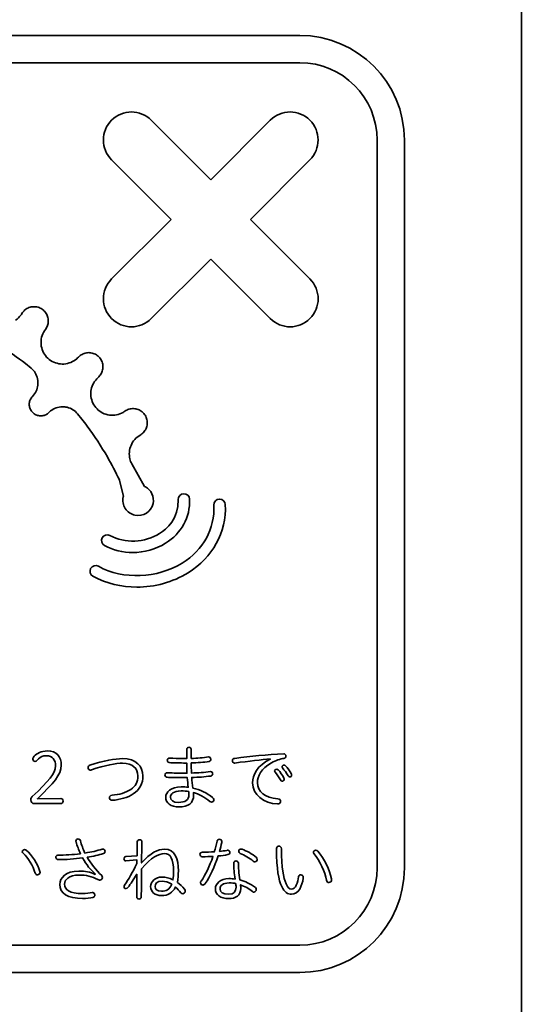
# Model space of a CAD drawing. Units: millimetres. Extents: x 0 to 11880, y 0 to 8400.
# Drawn here: x 11233 to 11386, y 4103 to 4404 of the extents above; entities that cross this region are included whole.
import ezdxf

# ---------------------------------------------------------------- set-up
doc = ezdxf.new("R2010")
doc.units = ezdxf.units.MM
doc.header["$MEASUREMENT"] = 0
doc.layers.add('P001', color=131, linetype='Continuous')

msp = doc.modelspace()

# ---------------------------------------------------------------- linework, layer by layer
at = {"layer": 'P001', "lineweight": 35}
msp.add_line((11386.01, 4774.41), (11386.01, 3574.41), dxfattribs=at)
for points in [[(11096.13, 4398.85), (11096.13, 4398.85), (11318.35, 4398.85), (11318.35, 4398.85)], [(11318.35, 4398.85), (11335.97, 4398.85), (11350.3, 4384.52), (11350.3, 4366.91)], [(11318.35, 4390.52), (11318.35, 4390.52), (11096.13, 4390.52), (11096.13, 4390.52)], [(11341.96, 4366.91), (11341.96, 4379.93), (11331.37, 4390.52), (11318.35, 4390.52)], [(11272.95, 4372.98), (11269.6, 4376.32), (11264.18, 4376.32), (11260.84, 4372.98)], [(11321.42, 4372.98), (11318.07, 4376.32), (11312.66, 4376.32), (11309.31, 4372.98)], [(11260.84, 4372.98), (11257.49, 4369.64), (11257.49, 4364.22), (11260.84, 4360.87)], [(11291.13, 4354.8), (11291.13, 4354.8), (11272.95, 4372.98), (11272.95, 4372.98)], [(11309.31, 4372.98), (11309.31, 4372.98), (11291.13, 4354.8), (11291.13, 4354.8)], [(11321.42, 4360.87), (11324.76, 4364.22), (11324.76, 4369.64), (11321.42, 4372.98)], [(11341.96, 4144.69), (11341.96, 4144.69), (11341.96, 4366.91), (11341.96, 4366.91)], [(11350.3, 4366.91), (11350.3, 4366.91), (11350.3, 4144.69), (11350.3, 4144.69)], [(11260.84, 4360.87), (11260.84, 4360.87), (11279.02, 4342.69), (11279.02, 4342.69)], [(11303.24, 4342.69), (11303.24, 4342.69), (11321.42, 4360.87), (11321.42, 4360.87)], [(11279.02, 4342.69), (11279.02, 4342.69), (11260.84, 4324.51), (11260.84, 4324.51)], [(11321.42, 4324.51), (11321.42, 4324.51), (11303.24, 4342.69), (11303.24, 4342.69)], [(11272.95, 4312.4), (11272.95, 4312.4), (11291.13, 4330.58), (11291.13, 4330.58)], [(11291.13, 4330.58), (11291.13, 4330.58), (11309.31, 4312.4), (11309.31, 4312.4)], [(11260.84, 4324.51), (11257.49, 4321.16), (11257.49, 4315.74), (11260.84, 4312.4)], [(11321.42, 4312.4), (11324.77, 4315.74), (11324.77, 4321.16), (11321.42, 4324.51)], [(11234.38, 4315.03), (11234.02, 4314.72), (11233.7, 4314.36), (11233.46, 4313.96)], [(11235.59, 4315.74), (11235.15, 4315.57), (11234.73, 4315.32), (11234.38, 4315.03)], [(11236.97, 4316.03), (11236.5, 4316.01), (11236.03, 4315.91), (11235.59, 4315.74)], [(11238.37, 4315.87), (11237.92, 4316), (11237.44, 4316.05), (11236.97, 4316.03)], [(11239.64, 4315.26), (11239.26, 4315.53), (11238.82, 4315.74), (11238.37, 4315.87)], [(11240.65, 4314.28), (11240.37, 4314.65), (11240.02, 4314.99), (11239.64, 4315.26)], [(11241.29, 4313.02), (11241.15, 4313.47), (11240.92, 4313.9), (11240.65, 4314.28)], [(11233.07, 4313.4), (11232.65, 4312.84), (11232.11, 4312.33), (11231.52, 4311.93)], [(11233.46, 4313.96), (11233.34, 4313.77), (11233.22, 4313.58), (11233.07, 4313.4)], [(11241.24, 4310.24), (11241.4, 4310.68), (11241.49, 4311.16), (11241.49, 4311.63)], [(11241.49, 4311.63), (11241.5, 4312.09), (11241.43, 4312.58), (11241.29, 4313.02)], [(11239.62, 4307.2), (11239.84, 4307.86), (11240.18, 4308.52), (11240.61, 4309.08)], [(11240.61, 4309.08), (11240.88, 4309.43), (11241.09, 4309.83), (11241.24, 4310.24)], [(11239.27, 4305.08), (11239.27, 4305.79), (11239.39, 4306.53), (11239.62, 4307.2)], [(11226.85, 4303.94), (11229.49, 4302.3), (11232.08, 4300.52), (11234.52, 4298.65)], [(11239.63, 4302.97), (11239.4, 4303.65), (11239.28, 4304.36), (11239.27, 4305.08)], [(11240.64, 4301.08), (11240.21, 4301.65), (11239.86, 4302.3), (11239.63, 4302.97)], [(11242.21, 4299.62), (11241.61, 4300.02), (11241.09, 4300.51), (11240.64, 4301.08)], [(11244.16, 4298.74), (11243.48, 4298.92), (11242.8, 4299.23), (11242.21, 4299.62)], [(11250.2, 4300.14), (11249.66, 4299.68), (11249.04, 4299.29), (11248.38, 4299.02)], [(11250.69, 4300.62), (11250.53, 4300.45), (11250.37, 4300.29), (11250.2, 4300.14)], [(11251.8, 4301.48), (11251.39, 4301.25), (11251, 4300.96), (11250.69, 4300.62)], [(11253.13, 4301.94), (11252.67, 4301.86), (11252.21, 4301.7), (11251.8, 4301.48)], [(11254.54, 4301.94), (11254.08, 4302.02), (11253.59, 4302.01), (11253.13, 4301.94)], [(11255.88, 4301.5), (11255.46, 4301.72), (11255, 4301.87), (11254.54, 4301.94)], [(11257, 4300.65), (11256.68, 4300.99), (11256.29, 4301.28), (11255.88, 4301.5)], [(11257.79, 4299.49), (11257.59, 4299.91), (11257.32, 4300.31), (11257, 4300.65)], [(11258.17, 4298.13), (11258.12, 4298.59), (11257.99, 4299.06), (11257.79, 4299.49)], [(11234.52, 4298.65), (11234.52, 4298.65), (11236.26, 4297.28), (11236.26, 4297.28)], [(11236.26, 4297.28), (11236.76, 4296.86), (11237.18, 4296.35), (11237.51, 4295.8)], [(11246.29, 4298.53), (11245.57, 4298.48), (11244.85, 4298.55), (11244.16, 4298.74)], [(11248.38, 4299.02), (11247.73, 4298.75), (11247, 4298.58), (11246.29, 4298.53)], [(11257.57, 4295.42), (11257.81, 4295.82), (11257.99, 4296.27), (11258.09, 4296.72)], [(11258.09, 4296.72), (11258.19, 4297.18), (11258.22, 4297.67), (11258.17, 4298.13)], [(11237.51, 4295.8), (11237.83, 4295.26), (11238.08, 4294.64), (11238.21, 4294.01)], [(11238.21, 4294.01), (11238.34, 4293.39), (11238.37, 4292.72), (11238.3, 4292.09)], [(11255.36, 4292.76), (11255.72, 4293.37), (11256.19, 4293.94), (11256.72, 4294.41)], [(11256.72, 4294.41), (11257.05, 4294.69), (11257.34, 4295.04), (11257.57, 4295.42)], [(11237.77, 4290.23), (11237.49, 4289.65), (11237.11, 4289.11), (11236.67, 4288.65)], [(11238.3, 4292.09), (11238.22, 4291.44), (11238.05, 4290.82), (11237.77, 4290.23)], [(11254.53, 4288.61), (11254.44, 4289.31), (11254.46, 4290.05), (11254.61, 4290.75)], [(11254.61, 4290.75), (11254.75, 4291.45), (11255.01, 4292.14), (11255.36, 4292.76)], [(11236.26, 4288.14), (11236.06, 4287.82), (11235.89, 4287.46), (11235.8, 4287.1)], [(11236.67, 4288.65), (11236.52, 4288.49), (11236.38, 4288.32), (11236.26, 4288.14)], [(11255.15, 4286.56), (11254.83, 4287.2), (11254.62, 4287.91), (11254.53, 4288.61)], [(11235.8, 4287.1), (11235.7, 4286.73), (11235.67, 4286.34), (11235.69, 4285.96)], [(11235.69, 4285.96), (11235.72, 4285.58), (11235.81, 4285.2), (11235.96, 4284.85)], [(11235.96, 4284.85), (11236.1, 4284.5), (11236.31, 4284.17), (11236.56, 4283.88)], [(11241.86, 4283.89), (11242.29, 4284.3), (11242.85, 4284.67), (11243.43, 4284.93)], [(11243.43, 4284.93), (11244.01, 4285.19), (11244.66, 4285.37), (11245.3, 4285.43)], [(11245.3, 4285.43), (11245.49, 4285.45), (11245.68, 4285.45), (11245.87, 4285.45)], [(11245.87, 4285.45), (11246.32, 4285.45), (11246.77, 4285.4), (11247.22, 4285.3)], [(11247.22, 4285.3), (11247.84, 4285.15), (11248.46, 4284.9), (11249, 4284.56)], [(11249, 4284.56), (11249.54, 4284.22), (11250.04, 4283.79), (11250.45, 4283.29)], [(11256.39, 4284.82), (11255.89, 4285.32), (11255.46, 4285.92), (11255.15, 4286.56)], [(11258.12, 4283.56), (11257.49, 4283.88), (11256.89, 4284.31), (11256.39, 4284.82)], [(11266.15, 4284.71), (11265.71, 4284.58), (11265.27, 4284.36), (11264.89, 4284.09)], [(11267.55, 4284.9), (11267.09, 4284.91), (11266.6, 4284.85), (11266.15, 4284.71)], [(11268.93, 4284.62), (11268.49, 4284.79), (11268.01, 4284.88), (11267.55, 4284.9)], [(11270.15, 4283.92), (11269.79, 4284.22), (11269.37, 4284.46), (11268.93, 4284.62)], [(11236.56, 4283.88), (11236.81, 4283.6), (11237.12, 4283.35), (11237.45, 4283.16)], [(11237.45, 4283.16), (11237.78, 4282.97), (11238.15, 4282.84), (11238.52, 4282.76)], [(11238.52, 4282.76), (11238.89, 4282.69), (11239.28, 4282.68), (11239.66, 4282.73)], [(11239.66, 4282.73), (11240.03, 4282.78), (11240.41, 4282.89), (11240.75, 4283.06)], [(11240.75, 4283.06), (11241.09, 4283.23), (11241.41, 4283.46), (11241.68, 4283.72)], [(11241.68, 4283.72), (11241.71, 4283.76), (11241.78, 4283.83), (11241.86, 4283.89)], [(11250.45, 4283.29), (11250.45, 4283.29), (11251.75, 4281.67), (11251.75, 4281.67)], [(11251.75, 4281.67), (11252.29, 4280.98), (11252.82, 4280.29), (11253.34, 4279.59)], [(11260.17, 4282.93), (11259.46, 4283.03), (11258.75, 4283.25), (11258.12, 4283.56)], [(11262.31, 4282.99), (11261.61, 4282.85), (11260.87, 4282.83), (11260.17, 4282.93)], [(11264.32, 4283.73), (11263.69, 4283.37), (11263.02, 4283.12), (11262.31, 4282.99)], [(11264.89, 4284.09), (11264.71, 4283.96), (11264.52, 4283.84), (11264.32, 4283.73)], [(11271.08, 4282.86), (11270.83, 4283.26), (11270.51, 4283.63), (11270.15, 4283.92)], [(11271.63, 4281.56), (11271.52, 4282.02), (11271.33, 4282.47), (11271.08, 4282.86)], [(11271.72, 4280.16), (11271.77, 4280.62), (11271.73, 4281.11), (11271.63, 4281.56)], [(11253.34, 4279.59), (11255.58, 4276.58), (11257.67, 4273.4), (11259.55, 4270.14)], [(11270.59, 4277.62), (11270.91, 4277.97), (11271.18, 4278.37), (11271.36, 4278.79)], [(11271.36, 4278.79), (11271.56, 4279.22), (11271.68, 4279.69), (11271.72, 4280.16)], [(11266.77, 4273.69), (11267.05, 4274.33), (11267.43, 4274.93), (11267.9, 4275.46)], [(11267.9, 4275.46), (11268.37, 4275.99), (11268.95, 4276.45), (11269.56, 4276.8)], [(11269.56, 4276.8), (11269.94, 4277.02), (11270.29, 4277.3), (11270.59, 4277.62)], [(11266.26, 4271.65), (11266.32, 4272.34), (11266.5, 4273.05), (11266.77, 4273.69)], [(11259.55, 4270.14), (11260.84, 4267.89), (11262.07, 4265.54), (11263.2, 4263.15)], [(11266.42, 4269.55), (11266.26, 4270.23), (11266.2, 4270.96), (11266.26, 4271.65)], [(11266.97, 4268.06), (11266.72, 4268.56), (11266.54, 4269.05), (11266.42, 4269.55)], [(11270.88, 4261.17), (11270.88, 4261.17), (11266.97, 4268.06), (11266.97, 4268.06)], [(11263.2, 4263.15), (11263.2, 4263.15), (11263.26, 4262.96), (11263.26, 4262.96)], [(11263.26, 4262.96), (11263.26, 4262.96), (11264.43, 4258.15), (11264.43, 4258.15)], [(11271.16, 4261.04), (11271.16, 4261.04), (11270.88, 4261.17), (11270.88, 4261.17)], [(11273.5, 4255.95), (11273.98, 4257.89), (11272.93, 4260.16), (11271.16, 4261.04)], [(11264.43, 4258.15), (11264.43, 4258.15), (11264.39, 4257.93), (11264.39, 4257.93)], [(11275.5, 4246.76), (11277.71, 4248.13), (11281.39, 4251.3), (11281.19, 4257.13)], [(11284.67, 4257.25), (11284.86, 4251.71), (11282.18, 4246.81), (11277.33, 4243.8)], [(11281.19, 4257.13), (11281.16, 4258.09), (11281.91, 4258.89), (11282.87, 4258.93)], [(11282.87, 4258.93), (11283.77, 4258.96), (11284.63, 4258.21), (11284.67, 4257.25)], [(11292.1, 4255.47), (11292.07, 4256.43), (11292.82, 4257.23), (11293.78, 4257.27)], [(11267.95, 4252.38), (11270.46, 4251.83), (11272.95, 4253.43), (11273.5, 4255.95)], [(11282.39, 4237.76), (11288.91, 4241.8), (11292.36, 4248.09), (11292.1, 4255.47)], [(11295.58, 4255.59), (11295.87, 4247.03), (11291.74, 4239.46), (11284.23, 4234.8)], [(11258.67, 4243.1), (11257.82, 4243.55), (11257.51, 4244.61), (11257.96, 4245.45)], [(11257.96, 4245.45), (11258.42, 4246.3), (11259.48, 4246.61), (11260.32, 4246.16)], [(11260.32, 4246.16), (11264.86, 4243.7), (11270.96, 4243.94), (11275.5, 4246.76)], [(11267.28, 4240.97), (11264.28, 4240.97), (11261.3, 4241.67), (11258.67, 4243.1)], [(11277.33, 4243.8), (11274.29, 4241.92), (11270.77, 4240.97), (11267.28, 4240.97)], [(11255.15, 4233.7), (11254.3, 4234.16), (11253.99, 4235.21), (11254.44, 4236.06)], [(11254.44, 4236.06), (11254.9, 4236.9), (11255.96, 4237.22), (11256.8, 4236.76)], [(11256.8, 4236.76), (11264.46, 4232.62), (11274.75, 4233.02), (11282.39, 4237.76)], [(11268.56, 4230.39), (11263.88, 4230.39), (11259.24, 4231.49), (11255.15, 4233.7)], [(11284.23, 4234.8), (11279.49, 4231.87), (11274, 4230.39), (11268.56, 4230.39)], [(11350.3, 4144.69), (11350.3, 4127.07), (11335.97, 4112.74), (11318.35, 4112.74)], [(11318.35, 4121.08), (11331.37, 4121.08), (11341.96, 4131.67), (11341.96, 4144.69)], [(11096.13, 4121.08), (11096.13, 4121.08), (11318.35, 4121.08), (11318.35, 4121.08)], [(11318.35, 4112.74), (11318.35, 4112.74), (11096.13, 4112.74), (11096.13, 4112.74)]]:
    msp.add_open_spline(points, degree=3, dxfattribs=at)
for points, knots in [([(11260.84, 4312.4), (11262.51, 4310.73), (11264.7, 4309.89), (11266.89, 4309.89), (11269.08, 4309.89), (11271.27, 4310.73), (11272.95, 4312.4)], [11, 11, 11, 11, 12, 12, 12, 13, 13, 13, 13]), ([(11309.31, 4312.4), (11310.98, 4310.73), (11313.18, 4309.89), (11315.37, 4309.89), (11317.56, 4309.89), (11319.75, 4310.73), (11321.42, 4312.4)], [15, 15, 15, 15, 16, 16, 16, 17, 17, 17, 17]), ([(11264.39, 4257.93), (11264.12, 4256.71), (11264.35, 4255.46), (11265.02, 4254.41), (11265.69, 4253.37), (11266.74, 4252.64), (11267.95, 4252.38)], [10, 10, 10, 10, 11, 11, 11, 12, 12, 12, 12]), ([(11293.78, 4257.27), (11293.8, 4257.27), (11293.82, 4257.27), (11293.84, 4257.27), (11294.77, 4257.27), (11295.55, 4256.53), (11295.58, 4255.59)], [6, 6, 6, 6, 7, 7, 7, 8, 8, 8, 8]), ([(11237.34, 4164.29), (11236.54, 4164.29), (11236.16, 4164.79), (11236.16, 4165.44), (11236.16, 4165.94), (11236.37, 4166.24), (11236.6, 4166.47), (11241.65, 4171.23), (11243.72, 4173.5), (11243.72, 4175.81), (11243.72, 4177.61), (11242.79, 4178.91), (11240.94, 4178.91), (11239.81, 4178.91), (11239.22, 4178.63), (11238.51, 4177.96), (11238.11, 4177.58), (11237.9, 4177.18), (11237.48, 4177.18), (11237.08, 4177.18), (11236.79, 4177.37), (11236.79, 4177.85), (11236.79, 4178.14), (11236.87, 4178.37), (11237.2, 4178.75), (11237.94, 4179.59), (11239.3, 4180.39), (11241.19, 4180.4), (11244, 4180.4), (11245.48, 4178.62), (11245.48, 4176.04), (11245.49, 4173), (11243.06, 4170.68), (11238.16, 4165.8), (11238.16, 4165.8), (11245.34, 4165.82), (11245.34, 4165.82), (11245.71, 4165.82), (11246.03, 4165.59), (11246.03, 4165.08), (11246.03, 4164.56), (11245.72, 4164.31), (11245.34, 4164.3), (11245.34, 4164.3), (11237.34, 4164.29), (11237.34, 4164.29)], [0, 0, 0, 0, 1, 1, 1, 2, 2, 2, 3, 3, 3, 4, 4, 4, 5, 5, 5, 6, 6, 6, 7, 7, 7, 8, 8, 8, 9, 9, 9, 10, 10, 10, 11, 11, 11, 12, 12, 12, 13, 13, 13, 14, 14, 14, 15, 15, 15, 15]), ([(11283.79, 4180.92), (11283.79, 4181.3), (11284.1, 4181.51), (11284.44, 4181.51), (11284.82, 4181.51), (11285.15, 4181.28), (11285.15, 4180.9), (11285.15, 4180.9), (11285.16, 4178.09), (11285.16, 4178.09), (11287.03, 4178.14), (11288.81, 4178.29), (11290.43, 4178.54), (11290.93, 4178.54), (11291.14, 4178.23), (11291.14, 4177.85), (11291.14, 4177.56), (11291, 4177.24), (11290.64, 4177.18), (11288.94, 4176.92), (11287.09, 4176.77), (11285.16, 4176.73), (11285.16, 4175.76), (11285.19, 4174.65), (11285.23, 4173.64), (11287.31, 4173.67), (11289.13, 4173.82), (11291.02, 4174.09), (11291.49, 4174.09), (11291.72, 4173.72), (11291.72, 4173.38), (11291.72, 4173.09), (11291.53, 4172.77), (11291.09, 4172.73), (11289.24, 4172.45), (11287.37, 4172.32), (11285.32, 4172.3), (11285.38, 4171.2), (11285.51, 4170.13), (11285.66, 4169.04), (11287.95, 4168.54), (11289.94, 4167.54), (11291.71, 4166.18), (11291.96, 4166.01), (11292.09, 4165.74), (11292.09, 4165.51), (11292.09, 4165.13), (11291.76, 4164.75), (11291.36, 4164.75), (11291.21, 4164.75), (11291.02, 4164.81), (11290.85, 4164.92), (11289.23, 4166.28), (11287.45, 4167.22), (11285.85, 4167.66), (11285.87, 4167.41), (11285.89, 4167.2), (11285.89, 4166.99), (11285.9, 4164.4), (11284.26, 4163.31), (11281.39, 4163.3), (11278.93, 4163.3), (11277.38, 4164.47), (11277.37, 4166.3), (11277.37, 4167.79), (11278.94, 4169.43), (11282.07, 4169.43), (11282.85, 4169.44), (11283.58, 4169.37), (11284.27, 4169.29), (11284.12, 4170.28), (11284.02, 4171.24), (11283.95, 4172.25), (11283.95, 4172.25), (11282.84, 4172.25), (11282.84, 4172.25), (11280.57, 4172.24), (11278.91, 4172.26), (11277.82, 4172.34), (11277.36, 4172.38), (11277.15, 4172.72), (11277.15, 4173.06), (11277.15, 4173.39), (11277.36, 4173.73), (11277.84, 4173.73), (11278.95, 4173.65), (11280.67, 4173.59), (11282.77, 4173.59), (11282.77, 4173.59), (11283.87, 4173.59), (11283.87, 4173.59), (11283.82, 4174.67), (11283.8, 4175.69), (11283.8, 4176.7), (11283.8, 4176.7), (11282.83, 4176.7), (11282.83, 4176.7), (11281.07, 4176.7), (11279.77, 4176.71), (11278.38, 4176.84), (11278.02, 4176.88), (11277.83, 4177.23), (11277.83, 4177.55), (11277.83, 4177.87), (11278.06, 4178.2), (11278.52, 4178.2), (11279.89, 4178.1), (11281.19, 4178.06), (11282.77, 4178.06), (11282.77, 4178.06), (11283.79, 4178.07), (11283.79, 4178.07), (11283.79, 4178.07), (11283.79, 4180.92), (11283.79, 4180.92)], [0, 0, 0, 0, 1, 1, 1, 2, 2, 2, 3, 3, 3, 4, 4, 4, 5, 5, 5, 6, 6, 6, 7, 7, 7, 8, 8, 8, 9, 9, 9, 10, 10, 10, 11, 11, 11, 12, 12, 12, 13, 13, 13, 14, 14, 14, 15, 15, 15, 16, 16, 16, 17, 17, 17, 18, 18, 18, 19, 19, 19, 20, 20, 20, 21, 21, 21, 22, 22, 22, 23, 23, 23, 24, 24, 24, 25, 25, 25, 26, 26, 26, 27, 27, 27, 28, 28, 28, 29, 29, 29, 30, 30, 30, 31, 31, 31, 32, 32, 32, 33, 33, 33, 34, 34, 34, 35, 35, 35, 36, 36, 36, 37, 37, 37, 38, 38, 38, 38]), ([(11309.26, 4177.93), (11306.7, 4177.73), (11302.82, 4177.28), (11298.51, 4176.69), (11298.51, 4176.69), (11298.43, 4176.69), (11298.43, 4176.69), (11297.99, 4176.69), (11297.74, 4177.06), (11297.74, 4177.4), (11297.74, 4177.71), (11297.95, 4178.07), (11298.45, 4178.11), (11303.34, 4178.75), (11308.27, 4179.21), (11313.42, 4179.53), (11313.83, 4179.53), (11314.07, 4179.18), (11314.07, 4178.82), (11314.07, 4178.5), (11313.9, 4178.21), (11313.48, 4178.12), (11312.35, 4177.93), (11311.03, 4177.51), (11309.68, 4176.75), (11306.52, 4174.96), (11305.39, 4172.69), (11305.39, 4170.65), (11305.4, 4167.95), (11307.63, 4166.1), (11311.62, 4165.8), (11312.23, 4165.76), (11312.46, 4165.34), (11312.46, 4165), (11312.46, 4164.58), (11312.15, 4164.2), (11311.58, 4164.2), (11311.58, 4164.2), (11311.52, 4164.2), (11311.52, 4164.2), (11307.23, 4164.4), (11303.89, 4166.98), (11303.88, 4170.63), (11303.88, 4172.92), (11305.4, 4176.07), (11309.28, 4177.84), (11309.28, 4177.84), (11309.26, 4177.93), (11309.26, 4177.93)], [0, 0, 0, 0, 1, 1, 1, 2, 2, 2, 3, 3, 3, 4, 4, 4, 5, 5, 5, 6, 6, 6, 7, 7, 7, 8, 8, 8, 9, 9, 9, 10, 10, 10, 11, 11, 11, 12, 12, 12, 13, 13, 13, 14, 14, 14, 15, 15, 15, 16, 16, 16, 16]), ([(11260.98, 4165.32), (11260.45, 4165.32), (11260.18, 4165.72), (11260.18, 4166.12), (11260.18, 4166.5), (11260.43, 4166.83), (11260.97, 4166.87), (11263.1, 4167.01), (11265.21, 4167.64), (11266.74, 4168.65), (11268.06, 4169.56), (11268.86, 4170.92), (11268.86, 4172.79), (11268.85, 4175.02), (11267.27, 4176.65), (11264.19, 4176.64), (11262.3, 4176.64), (11258.77, 4176.04), (11254.66, 4174.59), (11254.56, 4174.57), (11254.45, 4174.55), (11254.33, 4174.55), (11253.91, 4174.54), (11253.65, 4174.9), (11253.65, 4175.26), (11253.65, 4175.55), (11253.8, 4175.89), (11254.2, 4176.04), (11258.48, 4177.47), (11261.94, 4178.03), (11264.12, 4178.03), (11268.36, 4178.04), (11270.4, 4175.67), (11270.41, 4172.79), (11270.41, 4170.51), (11269.45, 4168.57), (11267.42, 4167.25), (11265.83, 4166.19), (11263.29, 4165.47), (11261.06, 4165.32), (11261.06, 4165.32), (11260.98, 4165.32), (11260.98, 4165.32)], [0, 0, 0, 0, 1, 1, 1, 2, 2, 2, 3, 3, 3, 4, 4, 4, 5, 5, 5, 6, 6, 6, 7, 7, 7, 8, 8, 8, 9, 9, 9, 10, 10, 10, 11, 11, 11, 12, 12, 12, 13, 13, 13, 14, 14, 14, 14]), ([(11313.99, 4175.86), (11314.62, 4175.19), (11315.38, 4174.12), (11315.74, 4173.47), (11315.82, 4173.32), (11315.84, 4173.2), (11315.84, 4173.09), (11315.84, 4172.69), (11315.61, 4172.46), (11315.23, 4172.46), (11315.05, 4172.46), (11314.88, 4172.54), (11314.73, 4172.79), (11314.25, 4173.65), (11313.63, 4174.53), (11313.07, 4175.18), (11312.96, 4175.31), (11312.92, 4175.44), (11312.92, 4175.54), (11312.92, 4175.81), (11313.21, 4176.07), (11313.53, 4176.07), (11313.72, 4176.07), (11313.84, 4176), (11313.99, 4175.86)], [0, 0, 0, 0, 1, 1, 1, 2, 2, 2, 3, 3, 3, 4, 4, 4, 5, 5, 5, 6, 6, 6, 7, 7, 7, 8, 8, 8, 8]), ([(11311.75, 4174.59), (11312.34, 4173.99), (11313.07, 4172.94), (11313.47, 4172.12), (11313.54, 4171.99), (11313.58, 4171.87), (11313.58, 4171.74), (11313.58, 4171.41), (11313.26, 4171.13), (11312.95, 4171.13), (11312.72, 4171.13), (11312.55, 4171.24), (11312.4, 4171.51), (11312, 4172.29), (11311.37, 4173.25), (11310.8, 4173.9), (11310.7, 4174.02), (11310.66, 4174.13), (11310.65, 4174.26), (11310.65, 4174.55), (11310.95, 4174.8), (11311.28, 4174.8), (11311.43, 4174.8), (11311.6, 4174.74), (11311.75, 4174.59)], [0, 0, 0, 0, 1, 1, 1, 2, 2, 2, 3, 3, 3, 4, 4, 4, 5, 5, 5, 6, 6, 6, 7, 7, 7, 8, 8, 8, 8]), ([(11282.09, 4168.19), (11279.72, 4168.19), (11278.82, 4167.22), (11278.82, 4166.3), (11278.82, 4165.35), (11279.62, 4164.66), (11281.24, 4164.67), (11283.36, 4164.67), (11284.45, 4165.43), (11284.45, 4166.96), (11284.45, 4167.26), (11284.45, 4167.51), (11284.4, 4167.97), (11283.9, 4168.09), (11282.87, 4168.2), (11282.09, 4168.19)], [0, 0, 0, 0, 1, 1, 1, 2, 2, 2, 3, 3, 3, 4, 4, 4, 5, 5, 5, 5]), ([(11255.92, 4142.75), (11254.47, 4143.98), (11253.1, 4145.72), (11251.98, 4147.71), (11249.53, 4147.39), (11246.9, 4147.2), (11244.51, 4147.19), (11244.05, 4147.19), (11243.82, 4147.55), (11243.81, 4147.86), (11243.81, 4148.18), (11244, 4148.56), (11244.4, 4148.56), (11246.54, 4148.56), (11248.96, 4148.72), (11251.31, 4148.99), (11250.78, 4150.19), (11250.32, 4151.4), (11249.98, 4152.6), (11249.96, 4152.71), (11249.93, 4152.79), (11249.93, 4152.87), (11249.93, 4153.25), (11250.29, 4153.5), (11250.6, 4153.51), (11250.9, 4153.51), (11251.21, 4153.32), (11251.3, 4152.96), (11251.66, 4151.7), (11252.1, 4150.44), (11252.71, 4149.21), (11254.69, 4149.5), (11256.43, 4149.91), (11257.96, 4150.37), (11258.02, 4150.39), (11258.17, 4150.41), (11258.25, 4150.41), (11258.61, 4150.41), (11258.84, 4150.06), (11258.84, 4149.74), (11258.84, 4149.39), (11258.74, 4149.15), (11258.34, 4149.03), (11256.91, 4148.6), (11255.19, 4148.22), (11253.39, 4147.93), (11254.5, 4145.98), (11255.96, 4144.09), (11257.81, 4142.31), (11258, 4142.14), (11258.04, 4141.97), (11258.04, 4141.78), (11258.04, 4141.34), (11257.69, 4140.92), (11257.26, 4140.92), (11257.14, 4140.92), (11257.05, 4140.94), (11256.93, 4140.98), (11254.68, 4142.11), (11252.94, 4142.51), (11250.98, 4142.5), (11247.67, 4142.5), (11246.45, 4141), (11246.46, 4139.68), (11246.46, 4138.02), (11247.97, 4136.83), (11251.96, 4136.84), (11253.05, 4136.84), (11254.08, 4136.95), (11254.88, 4137.14), (11254.94, 4137.16), (11255, 4137.16), (11255.07, 4137.16), (11255.47, 4137.16), (11255.7, 4136.76), (11255.7, 4136.41), (11255.7, 4136.07), (11255.53, 4135.75), (11255.09, 4135.65), (11254.3, 4135.48), (11253.2, 4135.35), (11251.99, 4135.35), (11247.41, 4135.34), (11245.03, 4136.84), (11245.03, 4139.64), (11245.02, 4141.59), (11246.78, 4143.71), (11250.86, 4143.72), (11252.74, 4143.73), (11254.24, 4143.44), (11255.85, 4142.68), (11255.85, 4142.68), (11255.92, 4142.75), (11255.92, 4142.75)], [0, 0, 0, 0, 1, 1, 1, 2, 2, 2, 3, 3, 3, 4, 4, 4, 5, 5, 5, 6, 6, 6, 7, 7, 7, 8, 8, 8, 9, 9, 9, 10, 10, 10, 11, 11, 11, 12, 12, 12, 13, 13, 13, 14, 14, 14, 15, 15, 15, 16, 16, 16, 17, 17, 17, 18, 18, 18, 19, 19, 19, 20, 20, 20, 21, 21, 21, 22, 22, 22, 23, 23, 23, 24, 24, 24, 25, 25, 25, 26, 26, 26, 27, 27, 27, 28, 28, 28, 29, 29, 29, 30, 30, 30, 31, 31, 31, 31]), ([(11265.15, 4146.81), (11264.81, 4146.81), (11264.62, 4147.15), (11264.62, 4147.46), (11264.62, 4147.74), (11264.81, 4148.07), (11265.14, 4148.11), (11265.14, 4148.11), (11268.61, 4148.37), (11268.61, 4148.37), (11268.63, 4149.82), (11268.64, 4151.21), (11268.68, 4152.65), (11268.7, 4153.05), (11269.04, 4153.27), (11269.37, 4153.27), (11269.77, 4153.27), (11270.11, 4153.04), (11270.11, 4152.66), (11270.05, 4150.45), (11270.01, 4148.33), (11269.98, 4146.17), (11272.74, 4149.3), (11274.96, 4150.38), (11277, 4150.38), (11280.25, 4150.39), (11281.23, 4147.31), (11281.23, 4143.74), (11281.24, 4142.48), (11281.11, 4141.34), (11280.93, 4140.25), (11281.72, 4139.67), (11282.48, 4138.98), (11283.13, 4138.16), (11283.26, 4138.01), (11283.35, 4137.8), (11283.35, 4137.63), (11283.35, 4137.15), (11282.97, 4136.79), (11282.55, 4136.79), (11282.36, 4136.79), (11282.17, 4136.85), (11282.02, 4137.04), (11281.5, 4137.73), (11280.95, 4138.32), (11280.4, 4138.84), (11279.42, 4137.04), (11278.04, 4136.22), (11276.13, 4136.21), (11274.13, 4136.21), (11272.74, 4137.38), (11272.74, 4138.98), (11272.74, 4140.49), (11274.18, 4141.86), (11276.26, 4141.86), (11277.27, 4141.86), (11278.47, 4141.61), (11279.58, 4141), (11279.73, 4141.89), (11279.77, 4142.75), (11279.76, 4143.73), (11279.76, 4147.43), (11278.89, 4149.04), (11276.9, 4149.04), (11275.34, 4149.04), (11272.93, 4147.9), (11269.96, 4144.37), (11269.94, 4142.52), (11269.93, 4137.86), (11269.91, 4135.74), (11269.91, 4135.42), (11269.58, 4135.17), (11269.2, 4135.17), (11268.84, 4135.17), (11268.51, 4135.36), (11268.51, 4135.78), (11268.5, 4138.13), (11268.52, 4140.42), (11268.53, 4142.75), (11267.57, 4141.23), (11266.57, 4139.7), (11265.88, 4138.75), (11265.67, 4138.46), (11265.44, 4138.35), (11265.23, 4138.35), (11264.91, 4138.35), (11264.64, 4138.62), (11264.64, 4138.94), (11264.64, 4139.04), (11264.68, 4139.21), (11264.81, 4139.38), (11266.02, 4141.15), (11267.27, 4143.37), (11268.57, 4146), (11268.57, 4146), (11268.59, 4147.11), (11268.59, 4147.11), (11268.59, 4147.11), (11265.15, 4146.81), (11265.15, 4146.81)], [0, 0, 0, 0, 1, 1, 1, 2, 2, 2, 3, 3, 3, 4, 4, 4, 5, 5, 5, 6, 6, 6, 7, 7, 7, 8, 8, 8, 9, 9, 9, 10, 10, 10, 11, 11, 11, 12, 12, 12, 13, 13, 13, 14, 14, 14, 15, 15, 15, 16, 16, 16, 17, 17, 17, 18, 18, 18, 19, 19, 19, 20, 20, 20, 21, 21, 21, 22, 22, 22, 23, 23, 23, 24, 24, 24, 25, 25, 25, 26, 26, 26, 27, 27, 27, 28, 28, 28, 29, 29, 29, 30, 30, 30, 31, 31, 31, 32, 32, 32, 33, 33, 33, 33]), ([(11293.04, 4152.79), (11293.1, 4153.23), (11293.43, 4153.42), (11293.75, 4153.42), (11294.13, 4153.42), (11294.53, 4153.21), (11294.53, 4152.7), (11294.53, 4152.62), (11294.53, 4152.56), (11294.51, 4152.45), (11294.3, 4151.55), (11294.07, 4150.63), (11293.8, 4149.72), (11294.62, 4149.79), (11295.35, 4149.89), (11296.04, 4150.02), (11296.13, 4150.04), (11296.25, 4150.06), (11296.3, 4150.06), (11296.74, 4150.06), (11296.97, 4149.73), (11296.97, 4149.39), (11296.97, 4149.12), (11296.8, 4148.8), (11296.36, 4148.72), (11295.48, 4148.55), (11294.43, 4148.4), (11293.38, 4148.31), (11292.32, 4145.06), (11290.88, 4141.99), (11289.47, 4139.87), (11289.28, 4139.59), (11288.99, 4139.45), (11288.74, 4139.44), (11288.36, 4139.44), (11288, 4139.74), (11288, 4140.14), (11288, 4140.28), (11288.04, 4140.45), (11288.17, 4140.62), (11289.49, 4142.53), (11290.81, 4145.22), (11291.79, 4148.16), (11290.95, 4148.12), (11289.69, 4148.1), (11288.51, 4148.09), (11288.05, 4148.09), (11287.82, 4148.49), (11287.82, 4148.81), (11287.82, 4149.14), (11288.09, 4149.48), (11288.59, 4149.48), (11289.79, 4149.48), (11291.05, 4149.53), (11292.22, 4149.57), (11292.56, 4150.64), (11292.83, 4151.73), (11293.04, 4152.79)], [0, 0, 0, 0, 1, 1, 1, 2, 2, 2, 3, 3, 3, 4, 4, 4, 5, 5, 5, 6, 6, 6, 7, 7, 7, 8, 8, 8, 9, 9, 9, 10, 10, 10, 11, 11, 11, 12, 12, 12, 13, 13, 13, 14, 14, 14, 15, 15, 15, 16, 16, 16, 17, 17, 17, 18, 18, 18, 19, 19, 19, 19]), ([(11234.72, 4150.07), (11236.59, 4148.52), (11238.25, 4145.82), (11238.95, 4143.62), (11238.97, 4143.53), (11238.99, 4143.45), (11238.99, 4143.39), (11238.99, 4142.9), (11238.57, 4142.57), (11238.2, 4142.56), (11237.92, 4142.56), (11237.65, 4142.71), (11237.52, 4143.07), (11236.78, 4145.33), (11235.37, 4147.72), (11233.82, 4149.15), (11233.63, 4149.3), (11233.54, 4149.46), (11233.54, 4149.65), (11233.54, 4149.97), (11233.92, 4150.24), (11234.24, 4150.24), (11234.4, 4150.24), (11234.59, 4150.18), (11234.72, 4150.07)], [0, 0, 0, 0, 1, 1, 1, 2, 2, 2, 3, 3, 3, 4, 4, 4, 5, 5, 5, 6, 6, 6, 7, 7, 7, 8, 8, 8, 8]), ([(11300.68, 4150.37), (11301.99, 4149.93), (11303.94, 4148.84), (11305.01, 4147.9), (11305.2, 4147.73), (11305.31, 4147.46), (11305.31, 4147.27), (11305.31, 4146.89), (11305.02, 4146.51), (11304.64, 4146.51), (11304.45, 4146.51), (11304.28, 4146.57), (11304.09, 4146.74), (11303, 4147.68), (11301.34, 4148.62), (11300.12, 4149.08), (11299.8, 4149.21), (11299.66, 4149.44), (11299.66, 4149.71), (11299.66, 4150.05), (11299.93, 4150.43), (11300.39, 4150.43), (11300.43, 4150.43), (11300.58, 4150.41), (11300.68, 4150.37)], [0, 0, 0, 0, 1, 1, 1, 2, 2, 2, 3, 3, 3, 4, 4, 4, 5, 5, 5, 6, 6, 6, 7, 7, 7, 8, 8, 8, 8]), ([(11312.71, 4150.53), (11312.73, 4144.55), (11313.28, 4141.84), (11314.14, 4139.77), (11314.67, 4138.61), (11315.15, 4138.21), (11315.76, 4138.22), (11316.43, 4138.22), (11316.94, 4138.62), (11317.27, 4139.35), (11317.63, 4140.15), (11317.88, 4141.22), (11317.96, 4141.94), (11318, 4142.36), (11318.34, 4142.55), (11318.65, 4142.55), (11319.01, 4142.55), (11319.41, 4142.28), (11319.41, 4141.83), (11319.41, 4141.77), (11319.41, 4141.67), (11319.39, 4141.58), (11319.2, 4140.36), (11318.81, 4139.1), (11318.32, 4138.22), (11317.76, 4137.19), (11316.84, 4136.64), (11315.81, 4136.64), (11314.67, 4136.64), (11313.69, 4137.14), (11312.8, 4139.01), (11311.87, 4141.04), (11311.24, 4144.13), (11311.22, 4150.57), (11311.22, 4151.08), (11311.58, 4151.33), (11311.96, 4151.33), (11312.36, 4151.33), (11312.71, 4151.1), (11312.71, 4150.53)], [0, 0, 0, 0, 1, 1, 1, 2, 2, 2, 3, 3, 3, 4, 4, 4, 5, 5, 5, 6, 6, 6, 7, 7, 7, 8, 8, 8, 9, 9, 9, 10, 10, 10, 11, 11, 11, 12, 12, 12, 13, 13, 13, 13]), ([(11323.84, 4149.76), (11325.93, 4147.52), (11327.42, 4144.05), (11328.02, 4141.37), (11328.04, 4141.28), (11328.06, 4141.14), (11328.06, 4141.08), (11328.06, 4140.55), (11327.64, 4140.21), (11327.24, 4140.21), (11326.91, 4140.21), (11326.61, 4140.4), (11326.51, 4140.88), (11325.98, 4143.46), (11324.58, 4146.82), (11322.65, 4149.04), (11322.54, 4149.17), (11322.48, 4149.31), (11322.48, 4149.42), (11322.48, 4149.78), (11322.79, 4150.07), (11323.17, 4150.07), (11323.42, 4150.07), (11323.63, 4149.97), (11323.84, 4149.76)], [0, 0, 0, 0, 1, 1, 1, 2, 2, 2, 3, 3, 3, 4, 4, 4, 5, 5, 5, 6, 6, 6, 7, 7, 7, 8, 8, 8, 8]), ([(11304.8, 4138.68), (11304.97, 4138.51), (11305.05, 4138.32), (11305.05, 4138.11), (11305.06, 4137.67), (11304.72, 4137.27), (11304.32, 4137.27), (11304.2, 4137.27), (11304.05, 4137.31), (11303.92, 4137.42), (11302.91, 4138.28), (11301.36, 4139.11), (11300.22, 4139.51), (11300.29, 4139.17), (11300.31, 4138.76), (11300.31, 4138.42), (11300.31, 4136.3), (11298.72, 4135.29), (11296.66, 4135.28), (11294.02, 4135.28), (11292.55, 4136.47), (11292.54, 4138.3), (11292.54, 4139.81), (11294.07, 4141.41), (11296.69, 4141.41), (11297.3, 4141.42), (11297.95, 4141.37), (11298.58, 4141.27), (11298.31, 4142.97), (11298.13, 4144.71), (11298.13, 4146.12), (11298.13, 4146.56), (11298.47, 4146.81), (11298.84, 4146.81), (11299.18, 4146.81), (11299.56, 4146.58), (11299.56, 4146.12), (11299.56, 4144.86), (11299.73, 4143.1), (11300.05, 4140.98), (11301.61, 4140.56), (11303.18, 4139.85), (11304.8, 4138.68)], [0, 0, 0, 0, 1, 1, 1, 2, 2, 2, 3, 3, 3, 4, 4, 4, 5, 5, 5, 6, 6, 6, 7, 7, 7, 8, 8, 8, 9, 9, 9, 10, 10, 10, 11, 11, 11, 12, 12, 12, 13, 13, 13, 14, 14, 14, 14]), ([(11276.29, 4140.6), (11274.69, 4140.6), (11274.1, 4139.88), (11274.11, 4138.98), (11274.11, 4138.14), (11274.78, 4137.53), (11276.04, 4137.53), (11277.47, 4137.54), (11278.58, 4138.08), (11279.23, 4139.68), (11278.22, 4140.33), (11277.19, 4140.6), (11276.29, 4140.6)], [0, 0, 0, 0, 1, 1, 1, 2, 2, 2, 3, 3, 3, 4, 4, 4, 4]), ([(11296.74, 4140.09), (11294.83, 4140.09), (11293.97, 4139.22), (11293.97, 4138.3), (11293.97, 4137.27), (11294.73, 4136.64), (11296.66, 4136.65), (11298.13, 4136.65), (11298.86, 4137.35), (11298.86, 4138.79), (11298.86, 4139.17), (11298.82, 4139.59), (11298.73, 4139.89), (11298.33, 4140.01), (11297.6, 4140.09), (11296.74, 4140.09)], [0, 0, 0, 0, 1, 1, 1, 2, 2, 2, 3, 3, 3, 4, 4, 4, 5, 5, 5, 5])]:
    msp.add_open_spline(points, degree=3, knots=knots, dxfattribs=at)

doc.saveas('drawing.dxf')
